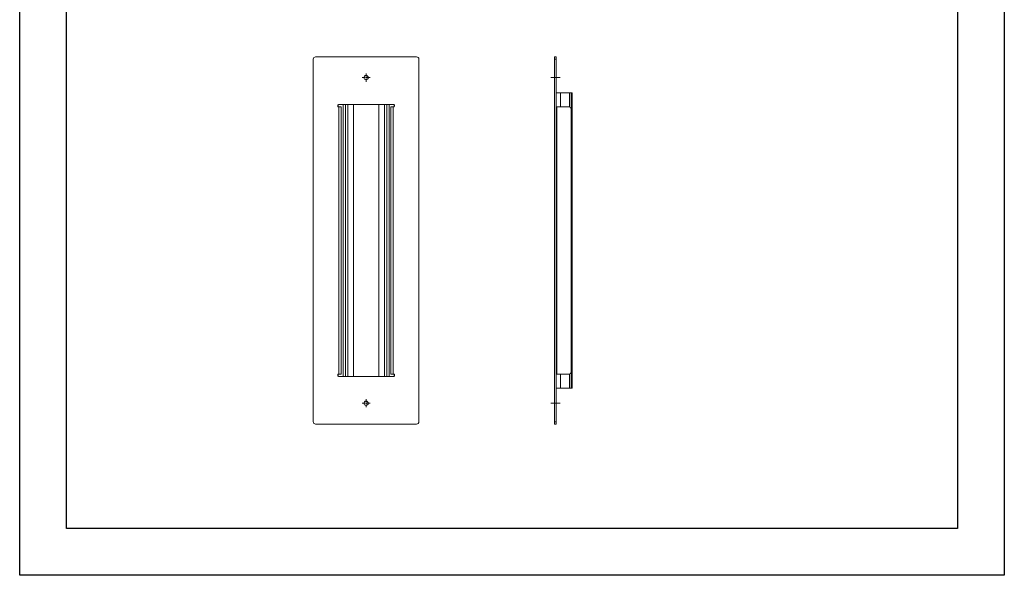
# Model space of a CAD drawing. Units: millimetres. Extents: x 0 to 2953, y 0 to 1308.
# Drawn here: x 1057 to 1897, y 0 to 474 of the extents above; entities that cross this region are included whole.
import ezdxf

# ---------------------------------------------------------------- set-up
doc = ezdxf.new("R2010")
doc.units = ezdxf.units.MM
for name, color, linetype, lineweight in [('CENTER', 204, 'Continuous', 0), ('TANGENT EDGES', 7, 'Continuous', 0), ('VISIBLE', 7, 'Continuous', 15)]:
    doc.layers.add(name, color=color, linetype=linetype, lineweight=lineweight)

msp = doc.modelspace()

# ---------------------------------------------------------------- linework, layer by layer
at = {"layer": 'CENTER'}
for p, q in [((1351.115, 424.707), (1348.677, 424.707)), ((1352.615, 424.707), (1351.615, 424.707)), ((1352.115, 425.707), (1352.115, 428.144)), ((1352.115, 425.207), (1352.115, 424.207)), ((1352.115, 423.707), (1352.115, 421.269)), ((1353.115, 424.707), (1355.552, 424.707)), ((1512.622, 424.707), (1509.697, 424.707)), ((1513.122, 424.707), (1514.122, 424.707)), ((1514.622, 424.707), (1517.547, 424.707)), ((1351.115, 146.807), (1348.677, 146.807)), ((1352.615, 146.807), (1351.615, 146.807)), ((1352.115, 147.807), (1352.115, 150.244)), ((1352.115, 147.307), (1352.115, 146.307)), ((1352.115, 145.807), (1352.115, 143.369)), ((1353.115, 146.807), (1355.552, 146.807)), ((1512.622, 146.807), (1509.697, 146.807)), ((1513.122, 146.807), (1514.122, 146.807)), ((1514.622, 146.807), (1517.547, 146.807))]:
    msp.add_line(p, q, dxfattribs=at)
at = {"layer": 'Defpoints', "color": 7}
for points in [[(1056.564, 0), (1056.564, 1188), (1896.564, 1188), (1896.564, 0)], [(1096.564, 40), (1096.564, 1148), (1856.564, 1148), (1856.564, 40)]]:
    msp.add_lwpolyline(points, close=True, dxfattribs=at)
at = {"layer": 'TANGENT EDGES'}
for p, q in [((1512.872, 440.457), (1514.372, 440.457)), ((1518.078, 399.757), (1518.078, 411.757)), ((1525.54, 399.688), (1525.54, 411.757)), ((1328.954, 399.757), (1328.954, 171.757)), ((1332.454, 169.757), (1332.454, 401.757)), ((1334.386, 169.757), (1334.386, 401.757)), ((1336.385, 169.757), (1336.385, 401.757)), ((1341.215, 169.757), (1341.215, 401.757)), ((1363.015, 169.757), (1363.015, 401.757)), ((1367.844, 169.757), (1367.844, 401.757)), ((1369.844, 169.757), (1369.844, 401.757)), ((1371.776, 169.757), (1371.776, 401.757)), ((1375.276, 171.757), (1375.276, 399.757)), ((1514.872, 171.757), (1514.872, 399.757)), ((1518.078, 159.757), (1518.078, 171.757)), ((1525.54, 159.757), (1525.54, 171.825)), ((1514.372, 131.057), (1512.872, 131.057))]:
    msp.add_line(p, q, dxfattribs=at)
at = {"layer": 'VISIBLE'}
for p, q in [((1307.015, 131.057), (1307.015, 440.457)), ((1309.015, 442.457), (1395.215, 442.457)), ((1397.215, 440.457), (1397.215, 131.057)), ((1514.372, 442.457), (1512.872, 442.457)), ((1512.872, 442.457), (1512.872, 440.457)), ((1512.872, 440.457), (1512.872, 131.057)), ((1514.372, 440.457), (1514.372, 442.457)), ((1514.372, 131.057), (1514.372, 440.457)), ((1518.078, 411.757), (1514.372, 411.757)), ((1525.54, 411.757), (1518.078, 411.757)), ((1527.022, 411.757), (1525.54, 411.757)), ((1528.022, 411.757), (1527.022, 411.757)), ((1527.022, 159.757), (1527.022, 411.757)), ((1528.022, 159.757), (1528.022, 411.757)), ((1327.954, 400.257), (1327.954, 401.257)), ((1328.299, 399.781), (1328.299, 401.732)), ((1328.454, 401.757), (1375.776, 401.757)), ((1328.954, 399.757), (1328.454, 399.757)), ((1330.954, 399.757), (1328.954, 399.757)), ((1330.954, 171.757), (1330.954, 399.757)), ((1373.276, 399.757), (1373.276, 171.757)), ((1375.276, 399.757), (1373.276, 399.757)), ((1375.776, 399.757), (1375.276, 399.757)), ((1375.931, 399.781), (1375.931, 401.732)), ((1376.276, 401.257), (1376.276, 400.257)), ((1514.872, 399.757), (1514.372, 399.757)), ((1525.022, 399.757), (1514.872, 399.757)), ((1327.954, 170.257), (1327.954, 171.257)), ((1328.299, 169.781), (1328.299, 171.732)), ((1328.454, 171.757), (1328.954, 171.757)), ((1375.776, 169.757), (1328.454, 169.757)), ((1328.954, 171.757), (1330.954, 171.757)), ((1373.276, 171.757), (1375.276, 171.757)), ((1375.276, 171.757), (1375.776, 171.757)), ((1375.931, 169.781), (1375.931, 171.732)), ((1376.276, 171.257), (1376.276, 170.257)), ((1514.372, 171.757), (1514.872, 171.757)), ((1514.872, 171.757), (1525.022, 171.757)), ((1514.372, 159.757), (1518.078, 159.757)), ((1518.078, 159.757), (1525.54, 159.757)), ((1527.022, 159.757), (1525.54, 159.757)), ((1527.022, 159.757), (1528.022, 159.757)), ((1395.215, 129.057), (1309.015, 129.057)), ((1512.872, 131.057), (1512.872, 129.057)), ((1512.872, 129.057), (1514.372, 129.057)), ((1514.372, 129.057), (1514.372, 131.057))]:
    msp.add_line(p, q, dxfattribs=at)
for centre in [(1352.115, 424.707), (1352.115, 146.807)]:
    msp.add_circle(centre, 1.85, dxfattribs=at)
for centre, radius, start, end in [((1309.015, 440.457), 2, 90, 180), ((1395.215, 440.457), 2, 0, 90), ((1328.454, 401.257), 0.5, 90, 180), ((1328.454, 400.257), 0.5, 180, 270), ((1375.776, 401.257), 0.5, 0, 90), ((1375.776, 400.257), 0.5, 270, 0), ((1525.022, 397.757), 2, 0.234908, 90), ((1328.454, 171.257), 0.5, 90, 180), ((1328.454, 170.257), 0.5, 180, 270), ((1375.776, 171.257), 0.5, 0, 90), ((1375.776, 170.257), 0.5, 270, 0), ((1525.022, 173.757), 2, 270, 359.765092), ((1309.015, 131.057), 2, 180, 270), ((1395.215, 131.057), 2, 270, 0)]:
    msp.add_arc(centre, radius, start, end, dxfattribs=at)

doc.saveas('drawing.dxf')
